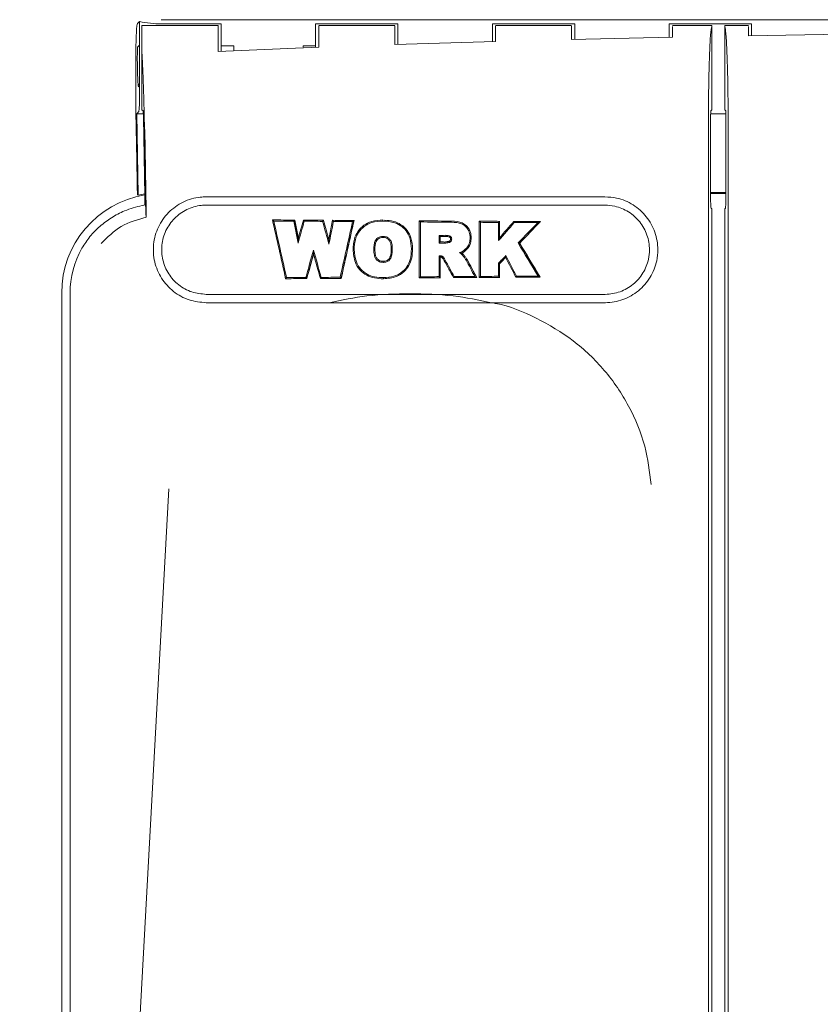
# Model space of a CAD drawing. Units: inches. Extents: x 0.3 to 33.7, y 0.3 to 22.9.
# Drawn here: x 5.1 to 5.9, y 5.4 to 6.4 of the extents above; entities that cross this region are included whole.
import ezdxf

# ---------------------------------------------------------------- set-up
doc = ezdxf.new("R2010")
doc.units = ezdxf.units.IN
doc.header["$MEASUREMENT"] = 0
doc.styles.add('SLDTEXTSTYLE0', font='TXT', dxfattribs={"width": 0.7})
doc.dimstyles.new('SLDDIMSTYLE2', dxfattribs={"dimtxt": 0.108778, "dimasz": 0.1, "dimexe": 0, "dimexo": 0.0625, "dimgap": 0.027195, "dimtad": 0, "dimtih": 1, "dimtoh": 1, "dimlfac": 5, "dimrnd": 1e-09, "dimzin": 4, "dimdsep": 46, "dimtxsty": 'SLDTEXTSTYLE0', "dimsah": 1, "dimcen": 0.09, "dimadec": 0, "dimazin": 1, "dimtfac": 1, "dimtdec": 3, "dimtofl": 0, "dimtmove": 0, "dimatfit": 3, "dimfxl": 0, "dimfrac": 2, "dimtolj": 1, "dimtzin": 12, "dimarcsym": 0})
doc.dimstyles.new('SLDDIMSTYLE5', dxfattribs={"dimtxt": 0.108778, "dimasz": 0.1, "dimexe": 0, "dimexo": 0.0625, "dimgap": 0.027195, "dimtad": 0, "dimtih": 1, "dimtoh": 1, "dimdec": 1, "dimlfac": 5, "dimrnd": 1e-09, "dimzin": 4, "dimdsep": 46, "dimtxsty": 'SLDTEXTSTYLE0', "dimsah": 1, "dimcen": 0.09, "dimadec": 0, "dimazin": 1, "dimtfac": 1, "dimtdec": 3, "dimtofl": 0, "dimtmove": 0, "dimatfit": 3, "dimfxl": 0, "dimfrac": 2, "dimtolj": 1, "dimtzin": 12, "dimarcsym": 0})

# ---------------------------------------------------------------- blocks, each defined once
blk = doc.blocks.new('*D21')
at = {"color": 7, "linetype": 'Continuous', "lineweight": 0}
for p, q in [((4.88817, 4.96232), (4.88817, 11.10029)), ((8.89618, 4.98003), (8.89618, 11.10029)), ((4.88817, 10.97529), (6.66234, 10.97529)), ((8.89618, 10.97529), (7.12201, 10.97529))]:
    blk.add_line(p, q, dxfattribs=at)
for points in [[(4.88817, 10.97529), (4.98817, 10.95529), (4.98817, 10.99529)], [(8.89618, 10.97529), (8.79618, 10.99529), (8.79618, 10.95529)]]:
    blk.add_solid(points, dxfattribs=at)
at = {"color": 7, "linetype": 'Continuous', "lineweight": 0, "insert": (6.72484, 11.04019), "char_height": 0.104167, "attachment_point": 1, "style": 'SLDTEXTSTYLE0'}
blk.add_mtext('20.0', dxfattribs=at)
blk = doc.blocks.new('*D22')
at = {"color": 7, "linetype": 'Continuous', "lineweight": 0}
for p, q in [((4.88817, 4.96232), (4.88817, 10.12543)), ((6.88857, 9.20372), (6.88857, 10.12543)), ((4.88817, 10.00043), (5.6167, 10.00043)), ((6.88857, 10.00043), (6.16004, 10.00043))]:
    blk.add_line(p, q, dxfattribs=at)
for points in [[(4.88817, 10.00043), (4.98817, 9.98043), (4.98817, 10.02043)], [(6.88857, 10.00043), (6.78857, 10.02043), (6.78857, 9.98043)]]:
    blk.add_solid(points, dxfattribs=at)
at = {"color": 7, "linetype": 'Continuous', "lineweight": 0, "insert": (5.6792, 10.06533), "char_height": 0.104167, "attachment_point": 1, "style": 'SLDTEXTSTYLE0'}
blk.add_mtext('10.00', dxfattribs=at)

msp = doc.modelspace()

# ---------------------------------------------------------------- linework, layer by layer
at = {"color": 7, "linetype": 'Continuous', "lineweight": 15}
for p, q in [((5.246181, 6.349894), (5.244127, 6.34791)), ((5.246181, 6.327109), (5.246181, 6.349894)), ((8.525351, 6.351539), (5.267011, 6.351539)), ((5.321481, 6.346112), (5.259305, 6.346112)), ((5.267011, 6.347449), (5.324481, 6.347449)), ((5.324481, 6.347449), (5.324481, 6.344852)), ((5.324481, 6.344852), (5.324481, 6.32634)), ((5.415081, 6.347449), (5.494081, 6.347449)), ((5.415081, 6.347449), (5.415081, 6.344852)), ((5.415081, 6.344852), (5.415081, 6.32634)), ((5.491081, 6.346112), (5.418081, 6.346112)), ((5.494081, 6.347449), (5.494081, 6.344852)), ((5.494081, 6.344852), (5.494081, 6.327802)), ((5.584681, 6.347449), (5.663681, 6.347449)), ((5.584681, 6.347449), (5.584681, 6.344852)), ((5.584681, 6.344852), (5.584681, 6.330588)), ((5.660681, 6.346112), (5.587681, 6.346112)), ((5.663681, 6.347449), (5.663681, 6.344852)), ((5.663681, 6.344852), (5.663681, 6.332701)), ((5.754281, 6.347449), (5.833281, 6.347449)), ((5.754281, 6.347449), (5.754281, 6.344852)), ((5.754281, 6.344852), (5.754281, 6.335104)), ((5.795106, 6.346112), (5.757281, 6.346112)), ((5.795106, 6.346087), (5.795106, 6.344918)), ((5.795106, 6.344918), (5.795106, 6.344829)), ((5.795106, 6.344829), (5.795106, 6.264927)), ((5.830281, 6.346112), (5.807506, 6.346112)), ((5.807506, 6.346087), (5.807506, 6.344894)), ((5.807506, 6.34484), (5.807506, 6.344894)), ((5.807506, 6.34484), (5.807506, 6.264927)), ((5.833281, 6.347449), (5.833281, 6.344852)), ((5.833281, 6.344852), (5.833281, 6.336732)), ((5.587681, 6.330598), (5.491081, 6.327638)), ((5.757281, 6.334687), (5.660681, 6.332518)), ((5.926881, 6.337619), (5.830281, 6.336075)), ((5.246181, 6.327109), (5.244344, 6.325166)), ((5.246181, 6.288526), (5.246181, 6.327109)), ((5.248481, 6.320084), (5.248481, 6.265034)), ((5.418081, 6.325048), (5.321481, 6.321093)), ((5.336481, 6.32634), (5.324481, 6.32634)), ((5.324481, 6.32634), (5.324481, 6.325164)), ((5.324481, 6.321379), (5.324481, 6.325164)), ((5.336481, 6.321721), (5.336481, 6.32634)), ((5.403081, 6.32634), (5.415081, 6.32634)), ((5.403081, 6.32634), (5.403081, 6.325164)), ((5.415081, 6.325164), (5.415081, 6.32634)), ((5.246181, 6.289349), (5.24472, 6.289349)), ((5.245045, 6.287187), (5.246181, 6.288526)), ((5.246181, 6.284875), (5.246181, 6.288526)), ((5.243553, 6.261329), (5.245482, 6.263601)), ((5.248481, 6.265034), (5.249547, 6.263986)), ((5.794166, 6.263986), (5.795106, 6.264927)), ((5.807506, 6.264927), (5.808446, 6.263986)), ((5.244917, 6.183239), (5.243553, 6.261329)), ((5.243553, 6.261329), (5.24976, 6.261329)), ((5.249854, 6.25799), (5.251166, 6.182658)), ((5.793963, 6.182658), (5.793963, 6.25799)), ((5.793999, 6.261329), (5.808613, 6.261329)), ((5.808649, 6.25799), (5.808649, 6.182658)), ((5.243133, 6.233689), (5.242923, 6.245779)), ((5.252385, 6.162014), (5.250913, 6.24627)), ((5.252432, 6.168731), (5.251078, 6.24627)), ((5.791806, 5.105759), (5.791806, 6.244975)), ((5.791917, 5.105759), (5.791917, 6.244975)), ((5.810842, 6.244939), (5.810842, 5.105796)), ((5.243133, 6.233689), (5.243787, 6.196151)), ((5.244917, 6.183239), (5.244361, 6.183756)), ((5.692538, 6.18161), (5.31019, 6.18161)), ((5.808649, 6.185827), (5.793963, 6.185827)), ((5.808649, 6.184894), (5.793963, 6.184894)), ((5.248754, 6.173317), (5.251819, 6.173821)), ((5.692538, 6.17361), (5.31019, 6.17361)), ((5.795106, 6.169927), (5.794368, 6.170665)), ((5.795106, 5.090871), (5.795106, 6.169927)), ((5.808244, 6.170665), (5.807506, 6.169927)), ((5.807506, 6.169927), (5.807506, 5.090871)), ((5.373562, 6.159416), (5.374889, 6.158354)), ((5.394894, 6.159275), (5.394036, 6.158227)), ((5.394036, 6.158227), (5.39825, 6.137093)), ((5.394894, 6.159275), (5.398419, 6.141595)), ((5.395044, 6.159275), (5.398569, 6.141595)), ((5.403389, 6.159219), (5.404191, 6.158161)), ((5.422497, 6.159094), (5.421704, 6.158047)), ((5.427671, 6.140607), (5.431373, 6.159037)), ((5.431373, 6.159037), (5.432241, 6.157979)), ((5.4518, 6.158907), (5.450497, 6.157863)), ((5.51449, 6.158518), (5.51449, 6.103832)), ((5.51449, 6.158518), (5.515549, 6.15746)), ((5.515549, 6.15746), (5.515549, 6.104891)), ((5.572104, 6.158177), (5.573163, 6.157118)), ((5.572104, 6.158177), (5.572104, 6.104174)), ((5.573163, 6.157118), (5.573163, 6.105232)), ((5.59158, 6.158064), (5.590534, 6.157018)), ((5.590534, 6.139551), (5.590534, 6.157018)), ((5.59158, 6.142364), (5.59158, 6.158064)), ((5.605166, 6.157987), (5.605648, 6.156932)), ((5.630665, 6.157844), (5.628201, 6.156806)), ((5.398419, 6.141595), (5.39825, 6.137093)), ((5.427671, 6.140608), (5.427846, 6.1361)), ((5.533594, 6.137221), (5.533594, 6.144609)), ((5.53464, 6.143563), (5.533594, 6.144609)), ((5.53464, 6.138267), (5.53464, 6.143563)), ((5.59158, 6.142364), (5.590534, 6.139551)), ((5.450979, 6.131159), (5.452038, 6.131153)), ((5.471906, 6.131145), (5.47086, 6.131145)), ((5.53464, 6.138267), (5.533594, 6.137221)), ((5.610677, 6.137208), (5.609365, 6.137359)), ((5.41301, 6.126646), (5.413007, 6.130536)), ((5.533765, 6.12513), (5.533594, 6.125129)), ((5.533594, 6.104999), (5.533594, 6.125129)), ((5.533762, 6.124961), (5.533594, 6.125129)), ((5.53464, 6.103953), (5.53464, 6.124015)), ((5.534776, 6.124015), (5.536423, 6.123358)), ((5.554994, 6.127772), (5.555385, 6.127723)), ((5.555385, 6.127723), (5.556506, 6.128312)), ((5.59739, 6.123484), (5.597661, 6.12527)), ((5.590534, 6.105332), (5.590534, 6.117916)), ((5.59158, 6.117489), (5.590534, 6.117916)), ((5.59158, 6.104286), (5.59158, 6.117489)), ((5.386329, 6.103019), (5.387176, 6.104078)), ((5.406467, 6.103152), (5.405673, 6.104199)), ((5.419656, 6.103238), (5.420457, 6.104295)), ((5.439483, 6.103365), (5.438644, 6.104412)), ((5.480223, 6.102972), (5.480221, 6.104025)), ((5.51449, 6.103832), (5.515549, 6.104891)), ((5.53464, 6.103953), (5.533594, 6.104999)), ((5.547322, 6.104028), (5.547951, 6.105084)), ((5.569569, 6.104159), (5.567819, 6.105201)), ((5.572104, 6.104174), (5.573163, 6.105232)), ((5.59158, 6.104286), (5.590534, 6.105332)), ((5.607206, 6.104375), (5.607852, 6.10543)), ((5.630315, 6.104504), (5.628468, 6.105546)), ((5.171486, 6.089259), (5.171486, 5.178506)), ((5.179486, 6.089259), (5.179486, 5.178506)), ((5.31019, 6.08801), (5.485667, 6.08801)), ((5.525679, 6.08801), (5.485667, 6.08801)), ((5.525679, 6.08801), (5.692538, 6.08801)), ((5.31019, 6.08001), (5.4265, 6.08001)), ((5.467488, 6.08001), (5.4265, 6.08001)), ((5.556984, 6.08001), (5.467488, 6.08001)), ((5.584867, 6.08001), (5.556984, 6.08001)), ((5.584867, 6.08001), (5.692538, 6.08001)), ((5.231436, 5.113109), (5.274304, 5.901338))]:
    msp.add_line(p, q, dxfattribs=at)
at = {"color": 7, "linetype": 'Continuous', "lineweight": 15, "flags": 128}
for points in [[(5.47961, 6.159382), (5.47961, 6.158868), (5.47961, 6.15833)], [(5.542783, 6.158349), (5.542781, 6.15773), (5.54278, 6.157297)], [(5.479571, 6.142578), (5.47957, 6.142866), (5.47957, 6.143631)], [(5.539287, 6.143591), (5.539288, 6.143788), (5.539291, 6.144644)], [(5.487572, 6.131812), (5.487716, 6.131812), (5.488631, 6.131813)], [(5.508047, 6.131551), (5.507757, 6.131551), (5.507001, 6.131551)], [(5.538971, 6.138242), (5.538979, 6.137866), (5.538996, 6.137189)], [(5.554994, 6.127772), (5.554743, 6.127434), (5.554495, 6.1271)], [(5.556506, 6.128312), (5.556078, 6.129045), (5.555976, 6.129219)], [(5.479711, 6.119771), (5.479711, 6.119579), (5.479711, 6.118719)], [(5.538451, 6.120281), (5.538691, 6.120412), (5.53938, 6.120787)], [(5.560287, 6.12141), (5.559822, 6.121161), (5.559364, 6.120915)]]:
    msp.add_lwpolyline(points, dxfattribs=at)
at = {"color": 7, "linetype": 'Continuous', "lineweight": 15}
for centre, radius, start, end in [((5.267121, 6.089259), 0.095635, 99.613108, 180), ((5.267121, 6.089259), 0.096568, 99.529244, 103.292886), ((5.267121, 6.089259), 0.087635, 150.659299, 180), ((5.016381, 6.021945), 0.539143, 12.407768, 12.519736)]:
    msp.add_arc(centre, radius, start, end, dxfattribs=at)
for centre, major_axis, ratio, start_param, end_param in [((5.267011, 6.437432), (0, 0.089983), 0.9997967, 2.9079377, 3.1415927), ((5.244693, 6.306175), (-0.000332, 0.019), 0.030233, 0.0308682, 3.1759709), ((5.244693, 6.306175), (-0.000744, 0.0426), 0.030233, 3.1759709, 4.1882618), ((5.249644, 6.25799), (-0.000105, 0.006), 0.0349155, 4.7117801, 6.2476699), ((5.794173, 6.25799), (0, 0.006), 0.0349208, 0.0349066, 1.5707963), ((5.808439, 6.25799), (0, 0.006), 0.0349208, 4.712389, 6.2482787), ((5.250746, 6.182658), (-0.000209, 0.012), 0.0349155, 3.8373195, 4.7117801), ((5.794382, 6.182658), (0, 0.012), 0.0349208, 1.5707963, 3.1066861), ((5.808229, 6.182658), (0, 0.012), 0.0349208, 3.1764992, 4.712389), ((6.896181, 7.904111), (20, 0), 0.0874887, 4.6361843, 4.637254), ((6.896181, -8.566183), (-19.927484, 89.30919), 0.0190528, 4.8731358, 4.873776), ((6.896181, 7.904111), (19.998, 0), 0.0874974, 4.6361843, 4.637254), ((6.896181, -8.566183), (-19.93944, 89.362776), 0.0190528, 4.873048, 4.8736637), ((6.896181, 7.904111), (20.012, 0), 0.0874887, 4.6362966, 4.6372561), ((6.896181, 17.959096), (19.94128, 71.74555), 0.0234289, 4.5533726, 4.5536703), ((6.896181, 17.959096), (19.929323, 71.702528), 0.0234289, 4.5533361, 4.5535852), ((6.896181, 7.904111), (20, 0), 0.0874887, 4.6376799, 4.638638), ((6.896181, 7.904111), (19.998, 0), 0.0874974, 4.6376799, 4.638638), ((6.896181, 7.904111), (20.012, 0), 0.0874887, 4.637765, 4.6386425), ((6.896181, 7.363347), (-19.941339, 71.327435), 0.0235564, 1.5811092, 1.581417), ((6.896181, 7.363347), (-19.929382, 71.284664), 0.0235564, 1.5811047, 1.581364), ((6.896181, 7.363347), (-19.927387, 71.284665), 0.0235544, 1.5811059, 1.5813653), ((6.896181, 22.415954), (19.938707, 100.676413), 0.0169968, 4.5533382, 4.5535584), ((6.896181, 7.904111), (20, 0), 0.0874887, 4.6390829, 4.640107), ((6.896181, 7.904111), (19.998, 0), 0.0874974, 4.6390829, 4.640107), ((6.896181, 7.904111), (20.012, 0), 0.0874887, 4.6391705, 4.6400852), ((6.896181, 4.618807), (19.939391, 90.012461), 0.0189217, 1.5578889, 1.5584827), ((6.896181, 4.618807), (19.927434, 89.958486), 0.0189217, 1.557867, 1.5584845), ((6.896181, 4.618807), (19.92544, 89.958486), 0.0189199, 1.5578662, 1.5584837), ((6.896181, 7.904111), (20, 0), 0.0874887, 4.6432494, 4.6446673), ((6.896181, 7.904111), (20.012, 0), 0.0874887, 4.6433439, 4.6447079), ((6.896181, 7.904111), (20, 0), 0.0874887, 4.6461367, 4.6471126), ((6.896181, 7.904111), (19.998, 0), 0.0874974, 4.6461367, 4.6471126), ((6.896181, 7.904111), (20.012, 0), 0.0874887, 4.6462295, 4.6470994), ((6.896181, 10.326368), (19.967965, 23.314168), 0.0569116, 4.5807481, 4.581505), ((6.896181, 10.326368), (19.955991, 23.300188), 0.0569116, 4.5807613, 4.581442), ((6.896181, 7.904111), (20, 0), 0.0874887, 4.6477933, 4.6490709), ((6.896181, 7.904111), (19.998, 0), 0.0874974, 4.6477933, 4.6490709), ((6.896181, 7.904111), (20.012, 0), 0.0874887, 4.6478563, 4.6489855), ((6.896181, 4.954334), (19.972604, 20.618021), 0.0608729, 1.5714423, 1.5723854), ((6.896181, 4.954334), (19.960628, 20.605657), 0.0608729, 1.5713569, 1.5723584), ((6.896181, 4.954334), (19.958624, 20.605665), 0.0608727, 1.5713508, 1.5723522), ((6.896181, 4.39785), (20.012, 0), 0.0874887, 1.6386522, 1.6389376), ((6.896181, 4.39785), (20, 0), 0.0874887, 1.6386932, 1.6389261), ((6.896181, 7.883981), (20.012, 0), 0.0874887, 4.6442477, 4.6445183), ((6.896181, 7.883981), (20, 0), 0.0874887, 4.6442592, 4.6444763), ((6.896181, 7.386059), (-19.955911, 33.270422), 0.0450023, 1.5813371, 1.5822936), ((6.896181, 7.386059), (-19.943945, 33.250472), 0.0450023, 1.5813641, 1.582348), ((6.896181, 7.386059), (-19.941945, 33.250475), 0.0450002, 1.5813681, 1.582352), ((6.896181, 4.952955), (19.941291, 71.668641), 0.0234522, 1.5608904, 1.5612579), ((6.896181, 4.952955), (19.929333, 71.625666), 0.0234522, 1.5609348, 1.5612629), ((6.896181, 4.952955), (19.927338, 71.625666), 0.0234502, 1.5609336, 1.5612617), ((6.896181, -5.562531), (-19.941349, 71.259317), 0.0235773, 4.8702515, 4.8706248), ((6.896181, -5.562531), (-19.929392, 71.216587), 0.0235773, 4.870336, 4.8706692), ((6.896181, 4.954287), (19.972637, 20.60052), 0.0608996, 1.5729973, 1.5733542), ((6.896181, 4.954287), (19.96066, 20.588167), 0.0608996, 1.5730499, 1.573341), ((6.896181, 4.954287), (19.958657, 20.588175), 0.0608994, 1.5730438, 1.5733349), ((6.896181, -0.261827), (-19.939363, 39.364358), 0.0395337, 4.8547721, 4.855264), ((6.896181, -0.261827), (-19.951326, 39.387976), 0.0395337, 4.854701, 4.8552113), ((6.896181, -0.046686), (-19.940904, 37.061899), 0.0414536, 4.8567763, 4.8572209), ((6.896181, -0.046686), (-19.952868, 37.084136), 0.0414536, 4.8567043, 4.8571336), ((6.896181, 7.320768), (-19.952842, 37.120489), 0.041422, 1.5808558, 1.5812793), ((6.896181, 7.320768), (-19.940878, 37.09823), 0.041422, 1.5808619, 1.581327), ((6.896181, 7.320768), (-19.938878, 37.098233), 0.0414198, 1.5808653, 1.5813305), ((6.896181, 4.358239), (20, 0), 0.0874887, 1.6453511, 1.6463608), ((6.896181, 4.358239), (19.998, 0), 0.0874974, 1.6453511, 1.6463608), ((6.896181, 4.358239), (20.012, 0), 0.0874887, 1.6453461, 1.646273), ((6.896181, 4.358239), (20, 0), 0.0874887, 1.6436958, 1.6446898), ((6.896181, 4.358239), (19.998, 0), 0.0874974, 1.6436958, 1.6446898), ((6.896181, 4.358239), (20.012, 0), 0.0874887, 1.643694, 1.6446053), ((6.896181, 4.358239), (20, 0), 0.0874887, 1.6389261, 1.6399359), ((6.896181, 4.358239), (19.998, 0), 0.0874974, 1.6389261, 1.6399359), ((6.896181, 4.358239), (20.012, 0), 0.0874887, 1.6389376, 1.6398414), ((6.896181, 4.358239), (20, 0), 0.0874887, 1.6371757, 1.6382905), ((6.896181, 4.358239), (19.998, 0), 0.0874974, 1.6371757, 1.6382905), ((6.896181, 4.358239), (20.012, 0), 0.0874887, 1.6372234, 1.6382185), ((6.896181, 4.358239), (20, 0), 0.0874887, 1.6360727, 1.6370486), ((6.896181, 4.358239), (19.998, 0), 0.0874974, 1.6360727, 1.6370486), ((6.896181, 4.358239), (20.012, 0), 0.0874887, 1.6360859, 1.6369558), ((6.896181, 4.358239), (20, 0), 0.0874887, 1.6341319, 1.6352898), ((6.896181, 4.358239), (19.998, 0), 0.0874974, 1.6341319, 1.6352898), ((6.896181, 4.358239), (20.012, 0), 0.0874887, 1.6341864, 1.6352187)]:
    msp.add_ellipse(centre, major_axis=major_axis, ratio=ratio, start_param=start_param, end_param=end_param, dxfattribs=at)
for points, knots in [([(5.242923, 6.245779), (5.242832, 6.251505), (5.24265, 6.262957), (5.242495, 6.279643), (5.242436, 6.29534), (5.242476, 6.309715), (5.242617, 6.322297), (5.242855, 6.332838), (5.243186, 6.340803), (5.243605, 6.346393), (5.24395, 6.347394), (5.244127, 6.34791)], [0, 0, 0, 0, 0.1094822, 0.2189715, 0.3283994, 0.4378334, 0.548405, 0.6589734, 0.7703935, 0.8817924, 1, 1, 1, 1]), ([(5.248481, 6.320084), (5.248481, 6.321226), (5.248481, 6.326042), (5.248481, 6.333367), (5.248481, 6.342526), (5.248481, 6.344727), (5.248481, 6.346111)], [0, 0, 0, 0, 0.0761304, 0.320981, 0.5729049, 1, 1, 1, 1]), ([(5.248481, 6.346111), (5.265718, 6.346109), (5.283529, 6.346108), (5.30134, 6.346088), (5.301914, 6.346087)], [0, 0, 0, 0, 0.9677912, 1, 1, 1, 1]), ([(5.321481, 6.321093), (5.321481, 6.324008), (5.321481, 6.330425), (5.321481, 6.337926), (5.321481, 6.344147), (5.321481, 6.345361), (5.321481, 6.346033)], [0, 0, 0, 0, 0.2013309, 0.4431845, 0.692021, 1, 1, 1, 1]), ([(5.418081, 6.325048), (5.418081, 6.328576), (5.418081, 6.33526), (5.418081, 6.341702), (5.418081, 6.344993), (5.418081, 6.345565), (5.418081, 6.345773)], [0, 0, 0, 0, 0.2994317, 0.5672096, 0.8427291, 1, 1, 1, 1]), ([(5.491081, 6.327638), (5.491081, 6.331331), (5.491081, 6.338113), (5.491081, 6.343953), (5.491081, 6.345037), (5.491081, 6.345588)], [0, 0, 0, 0, 0.3702637, 0.679978, 1, 1, 1, 1]), ([(5.587681, 6.330598), (5.587681, 6.334391), (5.587681, 6.342551), (5.587681, 6.344379), (5.587681, 6.345358)], [0, 0, 0, 0, 0.4648552, 1, 1, 1, 1]), ([(5.660681, 6.332518), (5.660681, 6.336217), (5.660681, 6.343087), (5.660681, 6.344529), (5.660681, 6.345194)], [0, 0, 0, 0, 0.5384949, 1, 1, 1, 1]), ([(5.757281, 6.334687), (5.757281, 6.338167), (5.757281, 6.343584), (5.757281, 6.344622), (5.757281, 6.344993)], [0, 0, 0, 0, 0.6424609, 1, 1, 1, 1]), ([(5.795106, 6.344829), (5.79491, 6.344241), (5.79452, 6.343065), (5.793956, 6.337798), (5.793431, 6.330048), (5.792959, 6.319876), (5.792554, 6.307549), (5.792225, 6.293478), (5.791987, 6.278003), (5.791834, 6.261687), (5.791816, 6.250519), (5.791806, 6.244975)], [0, 0, 0, 0, 0.1112973, 0.2225951, 0.3338926, 0.4451906, 0.5564791, 0.6677674, 0.7790343, 0.8903003, 1, 1, 1, 1]), ([(5.810842, 6.244939), (5.810832, 6.250544), (5.810813, 6.261756), (5.81066, 6.278104), (5.81042, 6.293491), (5.810092, 6.307538), (5.809686, 6.319782), (5.809214, 6.329987), (5.808688, 6.337691), (5.808114, 6.343117), (5.807712, 6.344256), (5.807506, 6.34484)], [0, 0, 0, 0, 0.1102351, 0.2204711, 0.3306973, 0.4409246, 0.5513556, 0.6617895, 0.7726423, 0.883498, 1, 1, 1, 1]), ([(5.830281, 6.344851), (5.830281, 6.344387), (5.830281, 6.343445), (5.830281, 6.339673), (5.830281, 6.336745), (5.830281, 6.336075)], [0, 0, 0, 0, 0.4283334, 0.8690852, 1, 1, 1, 1]), ([(5.250913, 6.24627), (5.250807, 6.251793), (5.250593, 6.263), (5.250157, 6.279263), (5.249646, 6.294688), (5.249085, 6.308573), (5.248678, 6.316334), (5.248481, 6.320084)], [0, 0, 0, 0, 0.199212, 0.404225, 0.6034275, 0.8083637, 1, 1, 1, 1]), ([(5.243787, 6.196151), (5.243816, 6.194745), (5.243873, 6.191933), (5.244004, 6.188183), (5.244148, 6.185365), (5.244272, 6.183987), (5.244338, 6.183815), (5.244361, 6.183756)], [0, 0, 0, 0, 0.2227216, 0.4454122, 0.6682282, 0.8878229, 1, 1, 1, 1]), ([(5.31019, 6.18161), (5.308267, 6.181542), (5.300642, 6.181276), (5.287568, 6.177354), (5.273399, 6.167251), (5.263399, 6.152974), (5.258704, 6.136234), (5.259807, 6.118923), (5.266556, 6.102938), (5.278195, 6.090181), (5.293326, 6.081631), (5.304608, 6.080546), (5.31019, 6.08001)], [0, 0, 0, 0, 0.0363644, 0.1442227, 0.2520313, 0.3595863, 0.4667952, 0.5737244, 0.6805701, 0.7875709, 0.8948898, 1, 1, 1, 1]), ([(5.692538, 6.08001), (5.692694, 6.08001), (5.698545, 6.080027), (5.710165, 6.082125), (5.725295, 6.090716), (5.736736, 6.103835), (5.742365, 6.118001), (5.74394, 6.132929), (5.741399, 6.147927), (5.732991, 6.163127), (5.720042, 6.174618), (5.705776, 6.180733), (5.696312, 6.18136), (5.692538, 6.18161)], [0, 0, 0, 0, 0.0029431, 0.1105715, 0.2181844, 0.3256695, 0.432976, 0.5000047, 0.6071208, 0.7142359, 0.8214282, 0.9287924, 1, 1, 1, 1]), ([(5.190727, 6.1322), (5.193229, 6.136009), (5.198232, 6.143627), (5.207915, 6.153463), (5.21906, 6.161809), (5.232499, 6.169045), (5.242992, 6.171803), (5.248754, 6.173317)], [0, 0, 0, 0, 0.1915952, 0.3832031, 0.5748361, 0.766516, 1, 1, 1, 1]), ([(5.251819, 6.173821), (5.251869, 6.173524), (5.251971, 6.172928), (5.252127, 6.170459), (5.252264, 6.167143), (5.252346, 6.164139), (5.252377, 6.162414), (5.252385, 6.162014)], [0, 0, 0, 0, 0.2325194, 0.465082, 0.6967772, 0.9296273, 1, 1, 1, 1]), ([(5.31019, 6.17361), (5.30857, 6.173553), (5.302145, 6.173328), (5.291131, 6.170024), (5.279193, 6.161513), (5.270768, 6.149484), (5.266812, 6.13538), (5.267741, 6.120795), (5.273428, 6.107327), (5.283234, 6.096579), (5.295982, 6.089375), (5.305487, 6.088462), (5.31019, 6.08801)], [0, 0, 0, 0, 0.0363624, 0.1442212, 0.252028, 0.3595818, 0.4667908, 0.5737212, 0.6805727, 0.7875758, 0.8948918, 1, 1, 1, 1]), ([(5.692538, 6.08801), (5.692669, 6.08801), (5.697599, 6.088026), (5.707389, 6.089792), (5.720137, 6.09703), (5.729775, 6.108083), (5.734518, 6.120018), (5.735845, 6.132595), (5.733705, 6.145231), (5.726621, 6.158037), (5.715712, 6.167718), (5.703692, 6.172871), (5.695718, 6.173399), (5.692538, 6.17361)], [0, 0, 0, 0, 0.002944, 0.11057, 0.218184, 0.3256713, 0.4329779, 0.5000051, 0.6071191, 0.7142311, 0.8214237, 0.9287882, 1, 1, 1, 1]), ([(5.252549, 6.162014), (5.244209, 6.159677), (5.227581, 6.155019), (5.215368, 6.142779), (5.209281, 6.136678)], [0, 0, 0, 0, 0.5015494, 1, 1, 1, 1]), ([(5.47961, 6.159382), (5.475961, 6.159167), (5.469513, 6.158786), (5.461061, 6.154634), (5.455229, 6.148583), (5.451548, 6.140436), (5.451181, 6.134449), (5.450979, 6.131159)], [0, 0, 0, 0, 0.2394156, 0.4231242, 0.6073095, 0.7841517, 1, 1, 1, 1]), ([(5.47961, 6.15833), (5.475959, 6.15811), (5.469638, 6.157729), (5.461475, 6.153597), (5.45598, 6.147761), (5.452562, 6.13997), (5.452224, 6.134275), (5.452038, 6.131153)], [0, 0, 0, 0, 0.2483415, 0.4300316, 0.6121783, 0.7874698, 1, 1, 1, 1]), ([(5.507001, 6.131551), (5.506757, 6.135154), (5.506337, 6.141343), (5.502165, 6.14923), (5.496432, 6.154427), (5.488656, 6.157773), (5.482891, 6.158128), (5.47961, 6.15833)], [0, 0, 0, 0, 0.2470516, 0.4243833, 0.6021568, 0.7735196, 1, 1, 1, 1]), ([(5.508047, 6.131551), (5.507807, 6.13515), (5.507387, 6.14146), (5.503202, 6.149637), (5.497264, 6.155151), (5.489625, 6.158604), (5.484088, 6.15898), (5.481145, 6.15918)], [0, 0, 0, 0, 0.2465408, 0.4322745, 0.6184968, 0.7972234, 1, 1, 1, 1]), ([(5.563289, 6.142232), (5.563142, 6.14413), (5.562878, 6.147535), (5.560396, 6.151859), (5.557055, 6.154894), (5.55104, 6.157144), (5.546184, 6.157234), (5.54278, 6.157297)], [0, 0, 0, 0, 0.1938566, 0.3478375, 0.5018422, 0.6508964, 1, 1, 1, 1]), ([(5.564335, 6.14223), (5.564194, 6.144126), (5.563932, 6.147655), (5.561434, 6.152265), (5.557889, 6.155635), (5.551526, 6.158187), (5.546366, 6.158283), (5.542783, 6.158349)], [0, 0, 0, 0, 0.1837545, 0.3417944, 0.4997359, 0.6525939, 1, 1, 1, 1]), ([(5.47086, 6.131145), (5.470914, 6.132737), (5.471011, 6.135553), (5.471982, 6.139151), (5.473713, 6.14156), (5.475853, 6.143016), (5.477916, 6.143572), (5.479169, 6.143616), (5.47957, 6.143631)], [0, 0, 0, 0, 0.2763288, 0.4887198, 0.6353645, 0.7819798, 0.9301517, 1, 1, 1, 1]), ([(5.471906, 6.131145), (5.471957, 6.132649), (5.472044, 6.13525), (5.472884, 6.138531), (5.474346, 6.140691), (5.47618, 6.14199), (5.478019, 6.142519), (5.479163, 6.142562), (5.479571, 6.142578)], [0, 0, 0, 0, 0.288552, 0.4987305, 0.6393156, 0.7799212, 0.9217045, 1, 1, 1, 1]), ([(5.47957, 6.143631), (5.480729, 6.143553), (5.482773, 6.143416), (5.485368, 6.141941), (5.487276, 6.139705), (5.488461, 6.136191), (5.488568, 6.133435), (5.488631, 6.131813)], [0, 0, 0, 0, 0.2032383, 0.3584486, 0.5139785, 0.7137912, 1, 1, 1, 1]), ([(5.479571, 6.142578), (5.480563, 6.142519), (5.482324, 6.142414), (5.484588, 6.141188), (5.486273, 6.139281), (5.487406, 6.136042), (5.487508, 6.133439), (5.487572, 6.131812)], [0, 0, 0, 0, 0.193003, 0.3421788, 0.4916982, 0.6821601, 1, 1, 1, 1]), ([(5.539287, 6.143591), (5.539872, 6.143584), (5.541012, 6.143571), (5.542415, 6.143374), (5.543424, 6.143107), (5.543981, 6.142712), (5.544356, 6.142212), (5.544507, 6.141597), (5.544528, 6.141174), (5.544538, 6.140968)], [0, 0, 0, 0, 0.2615276, 0.5098679, 0.634528, 0.722891, 0.8105686, 0.90805, 1, 1, 1, 1]), ([(5.539291, 6.144644), (5.539942, 6.144635), (5.541211, 6.144617), (5.542852, 6.144377), (5.544139, 6.143965), (5.544928, 6.143268), (5.545479, 6.142352), (5.545567, 6.141534), (5.545593, 6.141051), (5.545597, 6.140972)], [0, 0, 0, 0, 0.2337588, 0.4558009, 0.5960312, 0.7112915, 0.8262438, 0.9714388, 1, 1, 1, 1]), ([(5.544538, 6.140968), (5.544516, 6.140712), (5.544469, 6.140162), (5.544035, 6.13949), (5.543425, 6.138993), (5.542954, 6.138879), (5.542704, 6.138818)], [0, 0, 0, 0, 0.2478355, 0.5321706, 0.7517758, 1, 1, 1, 1]), ([(5.545597, 6.140972), (5.545549, 6.14053), (5.545458, 6.139708), (5.544764, 6.138693), (5.5439, 6.138028), (5.54323, 6.137863), (5.542931, 6.137789)], [0, 0, 0, 0, 0.2913837, 0.5429678, 0.7959426, 1, 1, 1, 1]), ([(5.544538, 6.140968), (5.544561, 6.140969), (5.544708, 6.140969), (5.544982, 6.14097), (5.545312, 6.140971), (5.545517, 6.140971), (5.545597, 6.140972)], [0, 0, 0, 0, 0.0653797, 0.419066, 0.7727506, 1, 1, 1, 1]), ([(5.555976, 6.129219), (5.557692, 6.130517), (5.560666, 6.132768), (5.562984, 6.137632), (5.563188, 6.140714), (5.563289, 6.142232)], [0, 0, 0, 0, 0.4088118, 0.7086903, 1, 1, 1, 1]), ([(5.556506, 6.128312), (5.558226, 6.129599), (5.561299, 6.131897), (5.56395, 6.137015), (5.564205, 6.140462), (5.564335, 6.14223)], [0, 0, 0, 0, 0.38261, 0.6835057, 1, 1, 1, 1]), ([(5.450979, 6.131159), (5.451308, 6.126849), (5.451853, 6.11971), (5.457232, 6.111178), (5.4637, 6.105923), (5.471754, 6.103287), (5.477293, 6.103081), (5.480223, 6.102972)], [0, 0, 0, 0, 0.27644589, 0.4578727, 0.6394329, 0.8092733, 1, 1, 1, 1]), ([(5.452038, 6.131153), (5.452348, 6.12701), (5.452859, 6.12016), (5.457981, 6.111959), (5.464148, 6.106903), (5.471935, 6.104333), (5.477325, 6.104132), (5.480221, 6.104025)], [0, 0, 0, 0, 0.2756872, 0.4558046, 0.6360489, 0.8044859, 1, 1, 1, 1]), ([(5.479711, 6.118719), (5.478599, 6.118807), (5.476639, 6.118964), (5.474155, 6.120381), (5.472307, 6.122532), (5.471043, 6.12624), (5.470931, 6.129245), (5.47086, 6.131145)], [0, 0, 0, 0, 0.1909564, 0.3365452, 0.4821485, 0.6725564, 1, 1, 1, 1]), ([(5.479711, 6.119771), (5.478723, 6.119846), (5.477005, 6.119977), (5.474835, 6.121204), (5.473225, 6.123079), (5.472075, 6.126494), (5.471973, 6.129309), (5.471906, 6.131145)], [0, 0, 0, 0, 0.1873515, 0.3257639, 0.4641731, 0.6506222, 1, 1, 1, 1]), ([(5.488631, 6.131813), (5.488554, 6.129391), (5.488446, 6.126007), (5.486985, 6.122067), (5.48526, 6.120227), (5.482963, 6.118993), (5.481007, 6.118738), (5.479833, 6.118721), (5.479711, 6.118719)], [0, 0, 0, 0, 0.3975403, 0.5553436, 0.680547, 0.80552, 0.979785, 1, 1, 1, 1]), ([(5.487572, 6.131812), (5.4875, 6.129387), (5.487404, 6.126179), (5.486001, 6.122541), (5.484535, 6.121029), (5.482443, 6.119928), (5.480753, 6.119831), (5.479711, 6.119771)], [0, 0, 0, 0, 0.43713248, 0.57851649, 0.69559258, 0.81246387, 1, 1, 1, 1]), ([(5.480221, 6.104025), (5.483612, 6.104242), (5.489626, 6.104629), (5.497494, 6.108551), (5.502958, 6.114211), (5.506534, 6.122161), (5.50683, 6.128119), (5.507001, 6.131551)], [0, 0, 0, 0, 0.2324818, 0.4122694, 0.5924622, 0.7652135, 1, 1, 1, 1]), ([(5.480223, 6.102972), (5.484537, 6.103322), (5.491557, 6.103891), (5.499917, 6.109135), (5.504965, 6.115473), (5.507695, 6.123276), (5.507927, 6.128725), (5.508047, 6.131551)], [0, 0, 0, 0, 0.28343753, 0.46109624, 0.63916607, 0.81279362, 1, 1, 1, 1]), ([(5.542704, 6.138818), (5.542366, 6.13875), (5.541681, 6.138614), (5.540442, 6.13838), (5.53953, 6.138294), (5.538971, 6.138242)], [0, 0, 0, 0, 0.2734937, 0.5541768, 1, 1, 1, 1]), ([(5.542931, 6.137789), (5.542589, 6.137721), (5.5419, 6.137583), (5.540594, 6.137337), (5.539619, 6.137247), (5.538996, 6.137189)], [0, 0, 0, 0, 0.2628748, 0.529164, 1, 1, 1, 1]), ([(5.533762, 6.124961), (5.533763, 6.125012), (5.533763, 6.125068), (5.533765, 6.125125), (5.533765, 6.12513)], [0, 0, 0, 0, 0.9075995, 1, 1, 1, 1]), ([(5.53464, 6.124015), (5.534499, 6.124173), (5.534206, 6.124502), (5.533914, 6.124804), (5.533762, 6.124961)], [0, 0, 0, 0, 0.4815038, 1, 1, 1, 1]), ([(5.533765, 6.12513), (5.534173, 6.125114), (5.534854, 6.125086), (5.535928, 6.124786), (5.536535, 6.124433), (5.536905, 6.124217)], [0, 0, 0, 0, 0.3680178, 0.6144092, 1, 1, 1, 1]), ([(5.53464, 6.124015), (5.534653, 6.124013), (5.534879, 6.123977), (5.535461, 6.123833), (5.535968, 6.123541), (5.536287, 6.123358)], [0, 0, 0, 0, 0.0221285, 0.3849197, 1, 1, 1, 1]), ([(5.536287, 6.123358), (5.536308, 6.123387), (5.536507, 6.123664), (5.536715, 6.123952), (5.536898, 6.124208), (5.536905, 6.124217)], [0, 0, 0, 0, 0.1016813, 0.9674165, 1, 1, 1, 1]), ([(5.536287, 6.123358), (5.536479, 6.123183), (5.537041, 6.122671), (5.537711, 6.121587), (5.538204, 6.120717), (5.538451, 6.120281)], [0, 0, 0, 0, 0.20548848, 0.60131681, 1, 1, 1, 1]), ([(5.536905, 6.124217), (5.537146, 6.124005), (5.537797, 6.123431), (5.538568, 6.122221), (5.539108, 6.121267), (5.53938, 6.120787)], [0, 0, 0, 0, 0.2253679, 0.6105941, 1, 1, 1, 1]), ([(5.553142, 6.127936), (5.553371, 6.128017), (5.55435, 6.128363), (5.555271, 6.128848), (5.555976, 6.129219)], [0, 0, 0, 0, 0.2339529, 1, 1, 1, 1]), ([(5.554495, 6.1271), (5.554067, 6.127386), (5.553625, 6.127682), (5.553156, 6.127928), (5.553142, 6.127936)], [0, 0, 0, 0, 0.96995956, 1, 1, 1, 1]), ([(5.554994, 6.127772), (5.554716, 6.127798), (5.55415, 6.127851), (5.553482, 6.127907), (5.553142, 6.127936)], [0, 0, 0, 0, 0.4910476, 1, 1, 1, 1]), ([(5.559364, 6.120915), (5.558841, 6.121759), (5.55788, 6.12331), (5.556262, 6.125399), (5.555079, 6.126537), (5.554495, 6.1271)], [0, 0, 0, 0, 0.3770221, 0.6922503, 1, 1, 1, 1]), ([(5.560287, 6.12141), (5.559768, 6.122256), (5.558779, 6.123868), (5.557133, 6.125986), (5.55594, 6.127171), (5.555385, 6.127723)], [0, 0, 0, 0, 0.3709335, 0.7072664, 1, 1, 1, 1]), ([(5.42807, 6.08001), (5.440115, 6.082509), (5.465728, 6.087822), (5.505749, 6.088761), (5.545855, 6.087822), (5.571543, 6.082516), (5.583677, 6.08001)], [0, 0, 0, 0, 0.2348823, 0.499425, 0.7635546, 1, 1, 1, 1]), ([(5.586408, 6.079526), (5.586928, 6.079435), (5.601011, 6.07698), (5.627268, 6.065853), (5.662911, 6.044772), (5.693167, 6.015966), (5.716508, 5.981491), (5.732169, 5.944043), (5.735331, 5.917841), (5.736827, 5.905449)], [0, 0, 0, 0, 0.006451, 0.1746799, 0.342896, 0.5111748, 0.6793312, 0.8483405, 1, 1, 1, 1])]:
    msp.add_open_spline(points, degree=3, knots=knots, dxfattribs=at)

# ---------------------------------------------------------------- dimensions: what is measured, and where the dimension line sits
at = {"color": 7, "linetype": 'Continuous', "lineweight": 0}
dim = msp.add_linear_dim(base=(4.888169, 10.97529), p1=(8.896181, 4.950032), p2=(4.888169, 4.932323), angle=0, dimstyle='SLDDIMSTYLE5', dxfattribs=at)
dim.commit()
dim.dimension.update_dxf_attribs({"geometry": '*D21', "text_midpoint": (6.892175, 10.97529), "dimtype": 160})
dim = msp.add_linear_dim(base=(6.888569, 10.000425), p1=(4.888169, 4.932323), p2=(6.888569, 9.173723), dimstyle='SLDDIMSTYLE2', dxfattribs=at)
dim.commit()
dim.dimension.update_dxf_attribs({"geometry": '*D22', "text_midpoint": (5.888369, 10.000425), "dimtype": 160})

doc.saveas('drawing.dxf')
